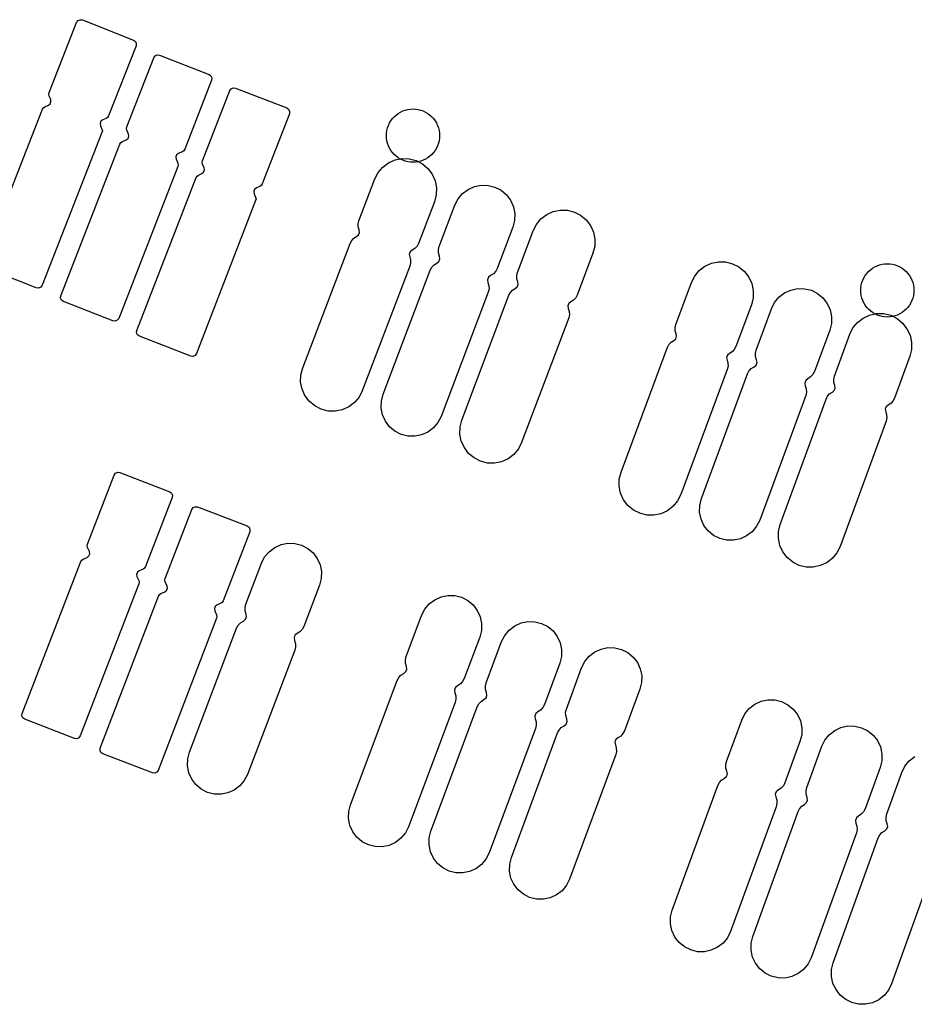
# Model space of a CAD drawing. Extents: x -49.8 to 49.2, y -45.1 to 7.6.
# Drawn here: x -15 to -14, y -39 to -37.9 of the extents above; entities that cross this region are included whole.
import ezdxf

# ---------------------------------------------------------------- set-up
doc = ezdxf.new("R2010")
doc.units = 0
doc.layers.add('PDET', color=2, linetype='CONTINUOUS')

msp = doc.modelspace()

# ---------------------------------------------------------------- linework, layer by layer
at = {"layer": 'PDET', "linetype": 'CONTINUOUS'}
for p, q in [((-14.9531, -37.9811), (-14.9221, -37.9021)), ((-14.9221, -37.9021), (-14.9205, -37.9)), ((-14.9205, -37.9), (-14.9182, -37.899)), ((-14.9182, -37.899), (-14.9156, -37.8993)), ((-14.9156, -37.8993), (-14.9156, -37.8993)), ((-14.9156, -37.8993), (-14.8579, -37.9219)), ((-14.8551, -37.9284), (-14.8861, -38.0075)), ((-14.8579, -37.9219), (-14.8558, -37.9235)), ((-14.8558, -37.9235), (-14.8548, -37.9258)), ((-14.8548, -37.9258), (-14.8551, -37.9284)), ((-14.8352, -37.9418), (-14.8337, -37.9397)), ((-14.8337, -37.9397), (-14.8313, -37.9386)), ((-14.8313, -37.9386), (-14.8287, -37.9389)), ((-14.8287, -37.9389), (-14.8287, -37.9389)), ((-14.8287, -37.9389), (-14.7728, -37.9607)), ((-14.8656, -38.0196), (-14.8352, -37.9418)), ((-14.7728, -37.9607), (-14.7708, -37.9622)), ((-14.7708, -37.9622), (-14.7697, -37.9646)), ((-14.77, -37.9672), (-14.8003, -38.045)), ((-14.7697, -37.9646), (-14.77, -37.9672)), ((-14.9535, -37.9831), (-14.9531, -37.9811)), ((-14.953, -37.985), (-14.9535, -37.9831)), ((-14.9513, -37.9889), (-14.953, -37.985)), ((-14.7801, -38.058), (-14.7495, -37.9788)), ((-14.7495, -37.9788), (-14.7479, -37.9768)), ((-14.7479, -37.9768), (-14.7456, -37.9757)), ((-14.7456, -37.9757), (-14.743, -37.976)), ((-14.743, -37.976), (-14.743, -37.976)), ((-14.743, -37.976), (-14.6852, -37.9984)), ((-14.9578, -37.9971), (-14.9539, -37.9954)), ((-14.9539, -37.9954), (-14.9519, -37.9938)), ((-14.9519, -37.9938), (-14.951, -37.9914)), ((-14.951, -37.9914), (-14.9513, -37.9889)), ((-15.0281, -38.172), (-14.9605, -37.9999)), ((-14.9605, -37.9999), (-14.9594, -37.9982)), ((-14.9594, -37.9982), (-14.9578, -37.9971)), ((-14.8861, -38.0075), (-14.8871, -38.0091)), ((-14.6823, -38.0049), (-14.713, -38.0841)), ((-14.6852, -37.9984), (-14.6831, -37.9999)), ((-14.6831, -37.9999), (-14.6821, -38.0023)), ((-14.6821, -38.0023), (-14.6823, -38.0049)), ((-14.5642, -38.0083), (-14.562, -38.0064)), ((-14.562, -38.0064), (-14.5596, -38.0046)), ((-14.5596, -38.0046), (-14.5571, -38.0031)), ((-14.5571, -38.0031), (-14.5545, -38.0018)), ((-14.5545, -38.0018), (-14.5517, -38.0009)), ((-14.5517, -38.0009), (-14.5488, -38.0001)), ((-14.5488, -38.0001), (-14.5459, -37.9997)), ((-14.5459, -37.9997), (-14.543, -37.9996)), ((-14.543, -37.9996), (-14.54, -37.9997)), ((-14.54, -37.9997), (-14.5371, -38.0001)), ((-14.5371, -38.0001), (-14.5343, -38.0009)), ((-14.5343, -38.0009), (-14.5315, -38.0018)), ((-14.5315, -38.0018), (-14.5288, -38.0031)), ((-14.5288, -38.0031), (-14.5263, -38.0046)), ((-14.5263, -38.0046), (-14.524, -38.0064)), ((-14.524, -38.0064), (-14.5218, -38.0083)), ((-14.8947, -38.0135), (-14.8956, -38.0159)), ((-14.8956, -38.0159), (-14.8952, -38.0185)), ((-14.8952, -38.0185), (-14.8935, -38.0224)), ((-14.8926, -38.0119), (-14.8947, -38.0135)), ((-14.8888, -38.0102), (-14.8926, -38.0119)), ((-14.8871, -38.0091), (-14.8888, -38.0102)), ((-14.5717, -38.0208), (-14.5707, -38.0181)), ((-14.5707, -38.0181), (-14.5694, -38.0154)), ((-14.5694, -38.0154), (-14.5679, -38.0129)), ((-14.5679, -38.0129), (-14.5662, -38.0105)), ((-14.5662, -38.0105), (-14.5642, -38.0083)), ((-14.5218, -38.0083), (-14.5198, -38.0105)), ((-14.5198, -38.0105), (-14.518, -38.0129)), ((-14.518, -38.0129), (-14.5165, -38.0154)), ((-14.5165, -38.0154), (-14.5153, -38.0181)), ((-14.5153, -38.0181), (-14.5143, -38.0208)), ((-14.8935, -38.0262), (-14.9611, -38.1983)), ((-14.8935, -38.0224), (-14.8931, -38.0243)), ((-14.8931, -38.0243), (-14.8935, -38.0262)), ((-14.8659, -38.0215), (-14.8656, -38.0196)), ((-14.8655, -38.0234), (-14.8659, -38.0215)), ((-14.8635, -38.0278), (-14.8655, -38.0234)), ((-14.8632, -38.0304), (-14.8635, -38.0278)), ((-14.573, -38.0296), (-14.5728, -38.0266)), ((-14.5728, -38.0325), (-14.573, -38.0296)), ((-14.5728, -38.0266), (-14.5724, -38.0237)), ((-14.5724, -38.0237), (-14.5717, -38.0208)), ((-14.5143, -38.0208), (-14.5136, -38.0237)), ((-14.5136, -38.0237), (-14.5131, -38.0266)), ((-14.5131, -38.0266), (-14.513, -38.0296)), ((-14.513, -38.0296), (-14.5131, -38.0325)), ((-14.513, -38.0296), (-14.513, -38.0296)), ((-14.9399, -38.2101), (-14.8732, -38.0391)), ((-14.8732, -38.0391), (-14.8721, -38.0375)), ((-14.8721, -38.0375), (-14.8705, -38.0363)), ((-14.8705, -38.0363), (-14.8661, -38.0344)), ((-14.8661, -38.0344), (-14.8641, -38.0328)), ((-14.8641, -38.0328), (-14.8632, -38.0304)), ((-14.5724, -38.0354), (-14.5728, -38.0325)), ((-14.5717, -38.0383), (-14.5724, -38.0354)), ((-14.5707, -38.041), (-14.5717, -38.0383)), ((-14.5694, -38.0437), (-14.5707, -38.041)), ((-14.5153, -38.041), (-14.5165, -38.0437)), ((-14.5143, -38.0383), (-14.5153, -38.041)), ((-14.5136, -38.0354), (-14.5143, -38.0383)), ((-14.5131, -38.0325), (-14.5136, -38.0354)), ((-14.8094, -38.0513), (-14.8104, -38.0537)), ((-14.8074, -38.0497), (-14.8094, -38.0513)), ((-14.803, -38.0478), (-14.8074, -38.0497)), ((-14.8014, -38.0466), (-14.803, -38.0478)), ((-14.8003, -38.045), (-14.8014, -38.0466)), ((-14.5679, -38.0462), (-14.5694, -38.0437)), ((-14.5662, -38.0486), (-14.5679, -38.0462)), ((-14.5642, -38.0508), (-14.5662, -38.0486)), ((-14.562, -38.0527), (-14.5642, -38.0508)), ((-14.5218, -38.0508), (-14.524, -38.0527)), ((-14.5198, -38.0486), (-14.5218, -38.0508)), ((-14.518, -38.0462), (-14.5198, -38.0486)), ((-14.5165, -38.0437), (-14.518, -38.0462)), ((-14.8104, -38.0537), (-14.81, -38.0563)), ((-14.81, -38.0563), (-14.808, -38.0607)), ((-14.808, -38.0607), (-14.8076, -38.0626)), ((-14.8076, -38.0626), (-14.808, -38.0645)), ((-14.7805, -38.06), (-14.7801, -38.058)), ((-14.7801, -38.0619), (-14.7805, -38.06)), ((-14.7783, -38.0658), (-14.7801, -38.0619)), ((-14.577, -38.0651), (-14.5706, -38.0603)), ((-14.5706, -38.0603), (-14.5632, -38.057)), ((-14.5632, -38.057), (-14.5553, -38.0554)), ((-14.5596, -38.0545), (-14.562, -38.0527)), ((-14.5571, -38.056), (-14.5596, -38.0545)), ((-14.5545, -38.0573), (-14.5571, -38.056)), ((-14.5553, -38.0554), (-14.5473, -38.0556)), ((-14.5517, -38.0583), (-14.5545, -38.0573)), ((-14.5488, -38.059), (-14.5517, -38.0583)), ((-14.5459, -38.0594), (-14.5488, -38.059)), ((-14.5473, -38.0556), (-14.5395, -38.0577)), ((-14.543, -38.0596), (-14.5459, -38.0594)), ((-14.54, -38.0594), (-14.543, -38.0596)), ((-14.5371, -38.059), (-14.54, -38.0594)), ((-14.5395, -38.0577), (-14.5395, -38.0577)), ((-14.5395, -38.0577), (-14.5323, -38.0614)), ((-14.5343, -38.0583), (-14.5371, -38.059)), ((-14.5315, -38.0573), (-14.5343, -38.0583)), ((-14.5323, -38.0614), (-14.5262, -38.0666)), ((-14.5288, -38.056), (-14.5315, -38.0573)), ((-14.5263, -38.0545), (-14.5288, -38.056)), ((-14.524, -38.0527), (-14.5263, -38.0545)), ((-14.808, -38.0645), (-14.8746, -38.2355)), ((-14.7864, -38.0752), (-14.7848, -38.0741)), ((-14.7848, -38.0741), (-14.7809, -38.0723)), ((-14.7809, -38.0723), (-14.7789, -38.0707)), ((-14.7789, -38.0707), (-14.7779, -38.0683)), ((-14.7779, -38.0683), (-14.7783, -38.0658)), ((-14.586, -38.0784), (-14.5823, -38.0713)), ((-14.5823, -38.0713), (-14.577, -38.0651)), ((-14.5262, -38.0666), (-14.5213, -38.073)), ((-14.5213, -38.073), (-14.518, -38.0804)), ((-14.8542, -38.2493), (-14.7874, -38.0768)), ((-14.7874, -38.0768), (-14.7864, -38.0752)), ((-14.7141, -38.0857), (-14.7156, -38.0868)), ((-14.713, -38.0841), (-14.7141, -38.0857)), ((-14.6039, -38.1255), (-14.586, -38.0784)), ((-14.518, -38.0804), (-14.5165, -38.0883)), ((-14.4738, -38.087), (-14.4661, -38.0855)), ((-14.4661, -38.0855), (-14.4583, -38.0857)), ((-14.4583, -38.0857), (-14.4507, -38.0876)), ((-14.7215, -38.0902), (-14.7225, -38.0926)), ((-14.7225, -38.0926), (-14.7221, -38.0951)), ((-14.7221, -38.0951), (-14.7204, -38.099)), ((-14.7195, -38.0885), (-14.7215, -38.0902)), ((-14.7156, -38.0868), (-14.7195, -38.0885)), ((-14.5167, -38.0963), (-14.5187, -38.1041)), ((-14.5165, -38.0883), (-14.5167, -38.0963)), ((-14.4922, -38.101), (-14.4872, -38.095)), ((-14.4872, -38.095), (-14.4809, -38.0903)), ((-14.4809, -38.0903), (-14.4738, -38.087)), ((-14.4507, -38.0876), (-14.4507, -38.0876)), ((-14.4507, -38.0876), (-14.4437, -38.0912)), ((-14.4437, -38.0912), (-14.4377, -38.0963)), ((-14.4377, -38.0963), (-14.433, -38.1025)), ((-14.7203, -38.1028), (-14.7871, -38.2753)), ((-14.7204, -38.099), (-14.7199, -38.1009)), ((-14.7199, -38.1009), (-14.7203, -38.1028)), ((-14.5187, -38.1041), (-14.5367, -38.1512)), ((-14.4958, -38.108), (-14.4922, -38.101)), ((-14.433, -38.1025), (-14.4297, -38.1097)), ((-14.5134, -38.1544), (-14.4958, -38.108)), ((-14.4297, -38.1097), (-14.4282, -38.1174)), ((-14.4282, -38.1174), (-14.4284, -38.1252)), ((-14.3987, -38.1234), (-14.3923, -38.1185)), ((-14.3923, -38.1185), (-14.3849, -38.1152)), ((-14.3849, -38.1152), (-14.377, -38.1136)), ((-14.377, -38.1136), (-14.369, -38.1138)), ((-14.369, -38.1138), (-14.3611, -38.1158)), ((-14.3611, -38.1158), (-14.3611, -38.1158)), ((-14.3611, -38.1158), (-14.354, -38.1194)), ((-14.6047, -38.1289), (-14.6039, -38.1255)), ((-14.6046, -38.1325), (-14.6047, -38.1289)), ((-14.4284, -38.1252), (-14.4303, -38.1328)), ((-14.4075, -38.1368), (-14.4038, -38.1296)), ((-14.4038, -38.1296), (-14.3987, -38.1234)), ((-14.354, -38.1194), (-14.3478, -38.1246)), ((-14.3478, -38.1246), (-14.3429, -38.131)), ((-14.6036, -38.1359), (-14.6046, -38.1325)), ((-14.6042, -38.1415), (-14.6032, -38.1388)), ((-14.6032, -38.1388), (-14.6036, -38.1359)), ((-14.4303, -38.1328), (-14.448, -38.1792)), ((-14.4253, -38.1839), (-14.4075, -38.1368)), ((-14.3429, -38.131), (-14.3396, -38.1384)), ((-14.3396, -38.1384), (-14.338, -38.1463)), ((-14.6673, -38.2914), (-14.6137, -38.151)), ((-14.6137, -38.151), (-14.612, -38.1479)), ((-14.612, -38.1479), (-14.6095, -38.1453)), ((-14.6095, -38.1453), (-14.6065, -38.1434)), ((-14.6065, -38.1434), (-14.6042, -38.1415)), ((-14.5367, -38.1512), (-14.5384, -38.1543)), ((-14.338, -38.1463), (-14.3382, -38.1543)), ((-14.5461, -38.1606), (-14.5472, -38.1633)), ((-14.5472, -38.1633), (-14.5467, -38.1662)), ((-14.5438, -38.1588), (-14.5461, -38.1606)), ((-14.5408, -38.1569), (-14.5438, -38.1588)), ((-14.5384, -38.1543), (-14.5408, -38.1569)), ((-14.5143, -38.158), (-14.5134, -38.1544)), ((-14.5142, -38.1618), (-14.5143, -38.158)), ((-14.5131, -38.1654), (-14.5142, -38.1618)), ((-14.3401, -38.1622), (-14.3579, -38.2093)), ((-14.3382, -38.1543), (-14.3401, -38.1622)), ((-14.5467, -38.1662), (-14.5457, -38.1697)), ((-14.5456, -38.1732), (-14.5464, -38.1767)), ((-14.5457, -38.1697), (-14.5456, -38.1732)), ((-14.5192, -38.1752), (-14.5161, -38.1732)), ((-14.5161, -38.1732), (-14.5137, -38.1713)), ((-14.5137, -38.1713), (-14.5126, -38.1684)), ((-14.5126, -38.1684), (-14.5131, -38.1654)), ((-14.2139, -38.1768), (-14.2066, -38.1735)), ((-14.2066, -38.1735), (-14.1987, -38.1718)), ((-14.1987, -38.1718), (-14.1906, -38.172)), ((-14.1906, -38.172), (-14.1828, -38.1739)), ((-14.1828, -38.1739), (-14.1828, -38.1739)), ((-14.1828, -38.1739), (-14.1756, -38.1776)), ((-14.0143, -38.1746), (-14.0114, -38.1742)), ((-14.0114, -38.1742), (-14.0084, -38.1741)), ((-14.0084, -38.1741), (-14.0055, -38.1742)), ((-14.0055, -38.1742), (-14.0026, -38.1746)), ((-14.9675, -38.2012), (-15.0252, -38.1785)), ((-14.5464, -38.1767), (-14.6001, -38.3171)), ((-14.5767, -38.3211), (-14.5236, -38.1812)), ((-14.5236, -38.1812), (-14.5218, -38.1779)), ((-14.5218, -38.1779), (-14.5192, -38.1752)), ((-14.4523, -38.1852), (-14.4555, -38.1872)), ((-14.4497, -38.1825), (-14.4523, -38.1852)), ((-14.448, -38.1792), (-14.4497, -38.1825)), ((-14.4261, -38.1873), (-14.4253, -38.1839)), ((-14.2255, -38.1879), (-14.2203, -38.1817)), ((-14.2203, -38.1817), (-14.2139, -38.1768)), ((-14.1756, -38.1776), (-14.1694, -38.1827)), ((-14.1694, -38.1827), (-14.1645, -38.1891)), ((-14.0334, -38.1874), (-14.0316, -38.185)), ((-14.0316, -38.185), (-14.0296, -38.1828)), ((-14.0296, -38.1828), (-14.0275, -38.1809)), ((-14.0275, -38.1809), (-14.0251, -38.1791)), ((-14.0251, -38.1791), (-14.0226, -38.1776)), ((-14.0226, -38.1776), (-14.0199, -38.1763)), ((-14.0199, -38.1763), (-14.0171, -38.1753)), ((-14.0171, -38.1753), (-14.0143, -38.1746)), ((-14.0026, -38.1746), (-13.9997, -38.1753)), ((-13.9997, -38.1753), (-13.9969, -38.1763)), ((-13.9969, -38.1763), (-13.9943, -38.1776)), ((-13.9943, -38.1776), (-13.9918, -38.1791)), ((-13.9918, -38.1791), (-13.9894, -38.1809)), ((-13.9894, -38.1809), (-13.9872, -38.1828)), ((-13.9872, -38.1828), (-13.9852, -38.185)), ((-13.9852, -38.185), (-13.9835, -38.1874)), ((-14.4579, -38.1891), (-14.459, -38.192)), ((-14.459, -38.192), (-14.4585, -38.1951)), ((-14.4585, -38.1951), (-14.4574, -38.1987)), ((-14.4555, -38.1872), (-14.4579, -38.1891)), ((-14.426, -38.1909), (-14.4261, -38.1873)), ((-14.4249, -38.1943), (-14.426, -38.1909)), ((-14.4245, -38.1972), (-14.4249, -38.1943)), ((-14.2466, -38.2423), (-14.2291, -38.1951)), ((-14.2291, -38.1951), (-14.2255, -38.1879)), ((-14.1645, -38.1891), (-14.1612, -38.1964)), ((-14.1612, -38.1964), (-14.1595, -38.2043)), ((-14.0379, -38.1982), (-14.0371, -38.1953)), ((-14.0371, -38.1953), (-14.0361, -38.1926)), ((-14.0361, -38.1926), (-14.0349, -38.1899)), ((-14.0349, -38.1899), (-14.0334, -38.1874)), ((-13.9835, -38.1874), (-13.982, -38.1899)), ((-13.982, -38.1899), (-13.9807, -38.1926)), ((-13.9807, -38.1926), (-13.9797, -38.1953)), ((-13.9797, -38.1953), (-13.979, -38.1982)), ((-14.965, -38.2015), (-14.9675, -38.2012)), ((-14.9626, -38.2004), (-14.965, -38.2015)), ((-14.9611, -38.1983), (-14.9626, -38.2004)), ((-14.4581, -38.2061), (-14.5112, -38.346)), ((-14.4573, -38.2024), (-14.4581, -38.2061)), ((-14.4574, -38.1987), (-14.4573, -38.2024)), ((-14.4349, -38.2094), (-14.4332, -38.2063)), ((-14.4332, -38.2063), (-14.4308, -38.2037)), ((-14.4308, -38.2037), (-14.4278, -38.2018)), ((-14.4278, -38.2018), (-14.4255, -38.2)), ((-14.4255, -38.2), (-14.4245, -38.1972)), ((-14.1595, -38.2043), (-14.1597, -38.2124)), ((-14.1305, -38.2116), (-14.1243, -38.2068)), ((-14.1243, -38.2068), (-14.1171, -38.2036)), ((-14.1171, -38.2036), (-14.1095, -38.2019)), ((-14.1095, -38.2019), (-14.1016, -38.2021)), ((-14.1016, -38.2021), (-14.094, -38.2039)), ((-14.094, -38.2039), (-14.094, -38.2039)), ((-14.094, -38.2039), (-14.087, -38.2075)), ((-14.087, -38.2075), (-14.081, -38.2125)), ((-14.0384, -38.2041), (-14.0383, -38.2011)), ((-14.0383, -38.207), (-14.0384, -38.2041)), ((-14.0383, -38.2011), (-14.0379, -38.1982)), ((-14.0379, -38.2099), (-14.0383, -38.207)), ((-13.979, -38.1982), (-13.9786, -38.2011)), ((-13.9786, -38.207), (-13.979, -38.2099)), ((-13.9786, -38.2011), (-13.9784, -38.2041)), ((-13.9784, -38.2041), (-13.9786, -38.207)), ((-13.9784, -38.2041), (-13.9784, -38.2041)), ((-14.9401, -38.2126), (-14.9399, -38.2101)), ((-14.9391, -38.215), (-14.9401, -38.2126)), ((-14.937, -38.2165), (-14.9391, -38.215)), ((-14.8811, -38.2383), (-14.937, -38.2165)), ((-14.4879, -38.3501), (-14.4349, -38.2094)), ((-14.3673, -38.2187), (-14.3683, -38.2215)), ((-14.365, -38.2169), (-14.3673, -38.2187)), ((-14.362, -38.215), (-14.365, -38.2169)), ((-14.3596, -38.2124), (-14.362, -38.215)), ((-14.3579, -38.2093), (-14.3596, -38.2124)), ((-14.1597, -38.2124), (-14.1616, -38.2202)), ((-14.139, -38.2247), (-14.1355, -38.2177)), ((-14.1355, -38.2177), (-14.1305, -38.2116)), ((-14.081, -38.2125), (-14.0762, -38.2187)), ((-14.0762, -38.2187), (-14.0729, -38.2258)), ((-14.0371, -38.2128), (-14.0379, -38.2099)), ((-14.0361, -38.2155), (-14.0371, -38.2128)), ((-14.0349, -38.2182), (-14.0361, -38.2155)), ((-14.0334, -38.2207), (-14.0349, -38.2182)), ((-13.982, -38.2182), (-13.9835, -38.2207)), ((-13.9807, -38.2155), (-13.982, -38.2182)), ((-13.9797, -38.2128), (-13.9807, -38.2155)), ((-13.979, -38.2099), (-13.9797, -38.2128)), ((-14.3683, -38.2215), (-14.3679, -38.2244)), ((-14.3679, -38.2244), (-14.3668, -38.2278)), ((-14.3668, -38.2278), (-14.3667, -38.2313)), ((-14.1616, -38.2202), (-14.1791, -38.2674)), ((-14.1561, -38.2712), (-14.139, -38.2247)), ((-14.0729, -38.2258), (-14.0713, -38.2334)), ((-14.0316, -38.2231), (-14.0334, -38.2207)), ((-14.0296, -38.2253), (-14.0316, -38.2231)), ((-14.0275, -38.2272), (-14.0296, -38.2253)), ((-14.0251, -38.229), (-14.0275, -38.2272)), ((-14.0226, -38.2305), (-14.0251, -38.229)), ((-13.9918, -38.229), (-13.9943, -38.2305)), ((-13.9894, -38.2272), (-13.9918, -38.229)), ((-13.9872, -38.2253), (-13.9894, -38.2272)), ((-13.9852, -38.2231), (-13.9872, -38.2253)), ((-13.9835, -38.2207), (-13.9852, -38.2231)), ((-14.8786, -38.2386), (-14.8811, -38.2383)), ((-14.8762, -38.2376), (-14.8786, -38.2386)), ((-14.8746, -38.2355), (-14.8762, -38.2376)), ((-14.3675, -38.2348), (-14.4205, -38.3755)), ((-14.3667, -38.2313), (-14.3675, -38.2348)), ((-14.0713, -38.2334), (-14.0714, -38.2413)), ((-14.0471, -38.2463), (-14.042, -38.2401)), ((-14.042, -38.2401), (-14.0356, -38.2352)), ((-14.0356, -38.2352), (-14.0283, -38.2318)), ((-14.0283, -38.2318), (-14.0204, -38.2301)), ((-14.0199, -38.2318), (-14.0226, -38.2305)), ((-14.0204, -38.2301), (-14.0124, -38.2302)), ((-14.0171, -38.2328), (-14.0199, -38.2318)), ((-14.0143, -38.2335), (-14.0171, -38.2328)), ((-14.0114, -38.2339), (-14.0143, -38.2335)), ((-14.0124, -38.2302), (-14.0045, -38.2321)), ((-14.0084, -38.2341), (-14.0114, -38.2339)), ((-14.0055, -38.2339), (-14.0084, -38.2341)), ((-14.0026, -38.2335), (-14.0055, -38.2339)), ((-14.0045, -38.2321), (-14.0045, -38.2321)), ((-14.0045, -38.2321), (-13.9973, -38.2357)), ((-13.9997, -38.2328), (-14.0026, -38.2335)), ((-13.9969, -38.2318), (-13.9997, -38.2328)), ((-13.9973, -38.2357), (-13.9911, -38.2408)), ((-13.9943, -38.2305), (-13.9969, -38.2318)), ((-13.9911, -38.2408), (-13.9862, -38.2472)), ((-14.8545, -38.2518), (-14.8542, -38.2493)), ((-14.8534, -38.2542), (-14.8545, -38.2518)), ((-14.2474, -38.2458), (-14.2466, -38.2423)), ((-14.2473, -38.2494), (-14.2474, -38.2458)), ((-14.2463, -38.2528), (-14.2473, -38.2494)), ((-14.0733, -38.2489), (-14.0905, -38.2955)), ((-14.0714, -38.2413), (-14.0733, -38.2489)), ((-14.0507, -38.2535), (-14.0471, -38.2463)), ((-13.9862, -38.2472), (-13.9828, -38.2545)), ((-14.8514, -38.2557), (-14.8534, -38.2542)), ((-14.7935, -38.2781), (-14.8514, -38.2557)), ((-14.2545, -38.2648), (-14.2521, -38.2622)), ((-14.2521, -38.2622), (-14.249, -38.2603)), ((-14.249, -38.2603), (-14.2468, -38.2584)), ((-14.2468, -38.2584), (-14.2458, -38.2556)), ((-14.2458, -38.2556), (-14.2463, -38.2528)), ((-14.068, -38.3008), (-14.0507, -38.2535)), ((-13.9828, -38.2545), (-13.9811, -38.2624)), ((-13.9811, -38.2624), (-13.9812, -38.2705)), ((-14.3085, -38.4089), (-14.2562, -38.2679)), ((-14.2562, -38.2679), (-14.2545, -38.2648)), ((-14.1832, -38.2732), (-14.1863, -38.2751)), ((-14.1808, -38.2705), (-14.1832, -38.2732)), ((-14.1791, -38.2674), (-14.1808, -38.2705)), ((-14.157, -38.2749), (-14.1561, -38.2712)), ((-13.9812, -38.2705), (-13.9831, -38.2783)), ((-14.791, -38.2784), (-14.7935, -38.2781)), ((-14.7886, -38.2774), (-14.791, -38.2784)), ((-14.7871, -38.2753), (-14.7886, -38.2774)), ((-14.1885, -38.2769), (-14.1895, -38.2797)), ((-14.1895, -38.2797), (-14.189, -38.2826)), ((-14.189, -38.2826), (-14.188, -38.286)), ((-14.1863, -38.2751), (-14.1885, -38.2769)), ((-14.1568, -38.2786), (-14.157, -38.2749)), ((-14.1557, -38.2822), (-14.1568, -38.2786)), ((-14.1563, -38.2881), (-14.1552, -38.2853)), ((-14.1552, -38.2853), (-14.1557, -38.2822)), ((-13.9831, -38.2783), (-14.0004, -38.3256)), ((-14.6693, -38.2992), (-14.6673, -38.2914)), ((-14.1887, -38.293), (-14.241, -38.4339)), ((-14.1879, -38.2895), (-14.1887, -38.293)), ((-14.188, -38.286), (-14.1879, -38.2895)), ((-14.1661, -38.2982), (-14.1643, -38.2949)), ((-14.1643, -38.2949), (-14.1618, -38.2921)), ((-14.1618, -38.2921), (-14.1586, -38.2901)), ((-14.1586, -38.2901), (-14.1563, -38.2881)), ((-14.0905, -38.2955), (-14.0922, -38.2988)), ((-14.6696, -38.3073), (-14.6693, -38.2992)), ((-14.668, -38.3152), (-14.6696, -38.3073)), ((-14.2179, -38.4386), (-14.1661, -38.2982)), ((-14.1003, -38.3055), (-14.1014, -38.3084)), ((-14.0979, -38.3035), (-14.1003, -38.3055)), ((-14.0948, -38.3015), (-14.0979, -38.3035)), ((-14.0922, -38.2988), (-14.0948, -38.3015)), ((-14.0688, -38.3043), (-14.068, -38.3008)), ((-14.0687, -38.3078), (-14.0688, -38.3043)), ((-14.6647, -38.3226), (-14.668, -38.3152)), ((-14.6001, -38.3171), (-14.6038, -38.3243)), ((-14.1014, -38.3084), (-14.1009, -38.3114)), ((-14.1009, -38.3114), (-14.0997, -38.315)), ((-14.0997, -38.315), (-14.0996, -38.3188)), ((-14.0703, -38.3188), (-14.0681, -38.3169)), ((-14.0676, -38.3112), (-14.0687, -38.3078)), ((-14.0681, -38.3169), (-14.0671, -38.3141)), ((-14.0671, -38.3141), (-14.0676, -38.3112)), ((-14.6599, -38.329), (-14.6647, -38.3226)), ((-14.6537, -38.3342), (-14.6599, -38.329)), ((-14.6038, -38.3243), (-14.609, -38.3304)), ((-14.5788, -38.3366), (-14.5786, -38.3287)), ((-14.5786, -38.3287), (-14.5767, -38.3211)), ((-14.1004, -38.3224), (-14.1522, -38.4628)), ((-14.1291, -38.4676), (-14.0774, -38.3264)), ((-14.0996, -38.3188), (-14.1004, -38.3224)), ((-14.0774, -38.3264), (-14.0758, -38.3233)), ((-14.0758, -38.3233), (-14.0734, -38.3207)), ((-14.0734, -38.3207), (-14.0703, -38.3188)), ((-14.0021, -38.3287), (-14.0045, -38.3313)), ((-14.0004, -38.3256), (-14.0021, -38.3287)), ((-14.6465, -38.3379), (-14.6537, -38.3342)), ((-14.6387, -38.3399), (-14.6465, -38.3379)), ((-14.6307, -38.3402), (-14.6387, -38.3399)), ((-14.6228, -38.3386), (-14.6307, -38.3402)), ((-14.6154, -38.3353), (-14.6228, -38.3386)), ((-14.609, -38.3304), (-14.6154, -38.3353)), ((-14.5773, -38.3442), (-14.5788, -38.3366)), ((-14.0097, -38.3351), (-14.0108, -38.3379)), ((-14.0108, -38.3379), (-14.0102, -38.3408)), ((-14.0102, -38.3408), (-14.0092, -38.3442)), ((-14.0075, -38.3333), (-14.0097, -38.3351)), ((-14.0045, -38.3313), (-14.0075, -38.3333)), ((-14.5741, -38.3514), (-14.5773, -38.3442)), ((-14.5693, -38.3576), (-14.5741, -38.3514)), ((-14.5112, -38.346), (-14.5148, -38.3529)), ((-14.4899, -38.3579), (-14.4879, -38.3501)), ((-14.0098, -38.3512), (-14.0615, -38.4924)), ((-14.009, -38.3477), (-14.0098, -38.3512)), ((-14.0092, -38.3442), (-14.009, -38.3477)), ((-14.5633, -38.3627), (-14.5693, -38.3576)), ((-14.5564, -38.3663), (-14.5633, -38.3627)), ((-14.5199, -38.3589), (-14.5261, -38.3637)), ((-14.5148, -38.3529), (-14.5199, -38.3589)), ((-14.4901, -38.366), (-14.4899, -38.3579)), ((-14.5488, -38.3682), (-14.5564, -38.3663)), ((-14.5409, -38.3684), (-14.5488, -38.3682)), ((-14.5333, -38.3669), (-14.5409, -38.3684)), ((-14.5261, -38.3637), (-14.5333, -38.3669)), ((-14.4885, -38.3739), (-14.4901, -38.366)), ((-14.4851, -38.3812), (-14.4885, -38.3739)), ((-14.4803, -38.3877), (-14.4851, -38.3812)), ((-14.4242, -38.3827), (-14.4294, -38.3889)), ((-14.4205, -38.3755), (-14.4242, -38.3827)), ((-14.4741, -38.3928), (-14.4803, -38.3877)), ((-14.4669, -38.3965), (-14.4741, -38.3928)), ((-14.4358, -38.3937), (-14.4431, -38.3971)), ((-14.4294, -38.3889), (-14.4358, -38.3937)), ((-14.4591, -38.3985), (-14.4669, -38.3965)), ((-14.451, -38.3987), (-14.4591, -38.3985)), ((-14.4431, -38.3971), (-14.451, -38.3987)), ((-14.9097, -38.49), (-14.8796, -38.4121)), ((-14.8796, -38.4121), (-14.8781, -38.41)), ((-14.8781, -38.41), (-14.8758, -38.409)), ((-14.8758, -38.409), (-14.8732, -38.4092)), ((-14.8732, -38.4092), (-14.8732, -38.4092)), ((-14.8732, -38.4092), (-14.8172, -38.4309)), ((-14.3106, -38.4247), (-14.3105, -38.4167)), ((-14.3105, -38.4167), (-14.3085, -38.4089)), ((-14.309, -38.4326), (-14.3106, -38.4247)), ((-14.8144, -38.4373), (-14.8445, -38.5152)), ((-14.8172, -38.4309), (-14.8151, -38.4324)), ((-14.8151, -38.4324), (-14.8141, -38.4347)), ((-14.8141, -38.4347), (-14.8144, -38.4373)), ((-14.3056, -38.44), (-14.309, -38.4326)), ((-14.3007, -38.4464), (-14.3056, -38.44)), ((-14.241, -38.4339), (-14.2447, -38.4411)), ((-14.2198, -38.4462), (-14.2179, -38.4386)), ((-14.8222, -38.5288), (-14.7923, -38.4508)), ((-14.7923, -38.4508), (-14.7908, -38.4487)), ((-14.7908, -38.4487), (-14.7884, -38.4477)), ((-14.7884, -38.4477), (-14.7858, -38.4479)), ((-14.7858, -38.4479), (-14.7858, -38.4479)), ((-14.7858, -38.4479), (-14.7298, -38.4694)), ((-14.2945, -38.4515), (-14.3007, -38.4464)), ((-14.2873, -38.4551), (-14.2945, -38.4515)), ((-14.2498, -38.4473), (-14.2562, -38.4522)), ((-14.2447, -38.4411), (-14.2498, -38.4473)), ((-14.2199, -38.454), (-14.2198, -38.4462)), ((-14.2795, -38.4571), (-14.2873, -38.4551)), ((-14.2714, -38.4572), (-14.2795, -38.4571)), ((-14.2635, -38.4556), (-14.2714, -38.4572)), ((-14.2562, -38.4522), (-14.2635, -38.4556)), ((-14.2183, -38.4617), (-14.2199, -38.454)), ((-14.215, -38.4688), (-14.2183, -38.4617)), ((-14.1522, -38.4628), (-14.1557, -38.4698)), ((-14.7298, -38.4694), (-14.7277, -38.4709)), ((-14.7277, -38.4709), (-14.7267, -38.4733)), ((-14.7267, -38.4733), (-14.7269, -38.4759)), ((-14.2102, -38.475), (-14.215, -38.4688)), ((-14.1557, -38.4698), (-14.1607, -38.4759)), ((-14.131, -38.4755), (-14.1291, -38.4676)), ((-14.7269, -38.4759), (-14.7569, -38.5539)), ((-14.2042, -38.48), (-14.2102, -38.475)), ((-14.1972, -38.4835), (-14.2042, -38.48)), ((-14.1895, -38.4854), (-14.1972, -38.4835)), ((-14.174, -38.4839), (-14.1817, -38.4855)), ((-14.1669, -38.4806), (-14.174, -38.4839)), ((-14.1607, -38.4759), (-14.1669, -38.4806)), ((-14.1312, -38.4835), (-14.131, -38.4755)), ((-14.1295, -38.4914), (-14.1312, -38.4835)), ((-14.9101, -38.4919), (-14.9097, -38.49)), ((-14.9097, -38.4938), (-14.9101, -38.4919)), ((-14.9077, -38.4982), (-14.9097, -38.4938)), ((-14.7051, -38.4984), (-14.6988, -38.4937)), ((-14.6988, -38.4937), (-14.6917, -38.4905)), ((-14.6917, -38.4905), (-14.684, -38.4889)), ((-14.684, -38.4889), (-14.6762, -38.4892)), ((-14.6762, -38.4892), (-14.6686, -38.4911)), ((-14.6686, -38.4911), (-14.6686, -38.4911)), ((-14.6686, -38.4911), (-14.6616, -38.4947)), ((-14.6616, -38.4947), (-14.6556, -38.4998)), ((-14.1817, -38.4855), (-14.1895, -38.4854)), ((-14.1261, -38.4987), (-14.1295, -38.4914)), ((-14.0615, -38.4924), (-14.0651, -38.4996)), ((-14.9163, -38.5079), (-14.9147, -38.5068)), ((-14.9147, -38.5068), (-14.9103, -38.5048)), ((-14.9103, -38.5048), (-14.9082, -38.5032)), ((-14.9082, -38.5032), (-14.9073, -38.5008)), ((-14.9073, -38.5008), (-14.9077, -38.4982)), ((-14.7137, -38.5114), (-14.7102, -38.5044)), ((-14.7102, -38.5044), (-14.7051, -38.4984)), ((-14.6556, -38.4998), (-14.6509, -38.506)), ((-14.6509, -38.506), (-14.6477, -38.5132)), ((-14.1212, -38.5051), (-14.1261, -38.4987)), ((-14.1149, -38.5102), (-14.1212, -38.5051)), ((-14.0702, -38.5058), (-14.0766, -38.5108)), ((-14.0651, -38.4996), (-14.0702, -38.5058)), ((-14.9834, -38.6807), (-14.9173, -38.5096)), ((-14.9173, -38.5096), (-14.9163, -38.5079)), ((-14.8471, -38.518), (-14.8515, -38.5199)), ((-14.8455, -38.5169), (-14.8471, -38.518)), ((-14.8445, -38.5152), (-14.8455, -38.5169)), ((-14.7314, -38.5577), (-14.7137, -38.5114)), ((-14.6477, -38.5132), (-14.6462, -38.5209)), ((-14.1077, -38.5138), (-14.1149, -38.5102)), ((-14.0999, -38.5157), (-14.1077, -38.5138)), ((-14.0918, -38.5158), (-14.0999, -38.5157)), ((-14.0839, -38.5141), (-14.0918, -38.5158)), ((-14.0766, -38.5108), (-14.0839, -38.5141)), ((-14.8535, -38.5216), (-14.8545, -38.524)), ((-14.8545, -38.524), (-14.8541, -38.5265)), ((-14.8541, -38.5265), (-14.8521, -38.531)), ((-14.8515, -38.5199), (-14.8535, -38.5216)), ((-14.8225, -38.5307), (-14.8222, -38.5288)), ((-14.6464, -38.5287), (-14.6483, -38.5363)), ((-14.6462, -38.5209), (-14.6464, -38.5287)), ((-14.852, -38.5348), (-14.9182, -38.706)), ((-14.8521, -38.531), (-14.8517, -38.5329)), ((-14.8517, -38.5329), (-14.852, -38.5348)), ((-14.8221, -38.5326), (-14.8225, -38.5307)), ((-14.8202, -38.537), (-14.8221, -38.5326)), ((-14.8207, -38.542), (-14.8197, -38.5396)), ((-14.8197, -38.5396), (-14.8202, -38.537)), ((-14.6483, -38.5363), (-14.666, -38.5827)), ((-14.8955, -38.7197), (-14.8297, -38.5484)), ((-14.8297, -38.5484), (-14.8287, -38.5467)), ((-14.8287, -38.5467), (-14.8271, -38.5456)), ((-14.8271, -38.5456), (-14.8227, -38.5436)), ((-14.8227, -38.5436), (-14.8207, -38.542)), ((-14.5185, -38.5525), (-14.5114, -38.5493)), ((-14.5114, -38.5493), (-14.5037, -38.5477)), ((-14.5037, -38.5477), (-14.4958, -38.5479)), ((-14.4958, -38.5479), (-14.4882, -38.5498)), ((-14.4882, -38.5498), (-14.4882, -38.5498)), ((-14.4882, -38.5498), (-14.4813, -38.5534)), ((-14.7659, -38.5602), (-14.7668, -38.5626)), ((-14.7668, -38.5626), (-14.7664, -38.5652)), ((-14.7639, -38.5586), (-14.7659, -38.5602)), ((-14.7595, -38.5566), (-14.7639, -38.5586)), ((-14.7579, -38.5555), (-14.7595, -38.5566)), ((-14.7569, -38.5539), (-14.7579, -38.5555)), ((-14.7323, -38.5614), (-14.7314, -38.5577)), ((-14.7322, -38.5651), (-14.7323, -38.5614)), ((-14.5298, -38.5633), (-14.5247, -38.5573)), ((-14.5247, -38.5573), (-14.5185, -38.5525)), ((-14.4813, -38.5534), (-14.4752, -38.5584)), ((-14.4752, -38.5584), (-14.4705, -38.5646)), ((-14.7644, -38.5734), (-14.8301, -38.7448)), ((-14.7664, -38.5652), (-14.7645, -38.5696)), ((-14.7645, -38.5696), (-14.764, -38.5715)), ((-14.764, -38.5715), (-14.7644, -38.5734)), ((-14.7311, -38.5687), (-14.7322, -38.5651)), ((-14.7317, -38.5746), (-14.7306, -38.5718)), ((-14.7306, -38.5718), (-14.7311, -38.5687)), ((-14.5508, -38.6167), (-14.5333, -38.5703)), ((-14.5333, -38.5703), (-14.5298, -38.5633)), ((-14.4705, -38.5646), (-14.4673, -38.5718)), ((-14.4673, -38.5718), (-14.4657, -38.5795)), ((-14.7949, -38.7244), (-14.7417, -38.5846)), ((-14.7417, -38.5846), (-14.7399, -38.5813)), ((-14.7399, -38.5813), (-14.7373, -38.5786)), ((-14.7373, -38.5786), (-14.7341, -38.5766)), ((-14.7341, -38.5766), (-14.7317, -38.5746)), ((-14.666, -38.5827), (-14.6678, -38.586)), ((-14.4657, -38.5795), (-14.4659, -38.5873)), ((-14.4345, -38.5867), (-14.4283, -38.582)), ((-14.4283, -38.582), (-14.4212, -38.5787)), ((-14.4212, -38.5787), (-14.4135, -38.5771)), ((-14.4135, -38.5771), (-14.4057, -38.5773)), ((-14.4057, -38.5773), (-14.3981, -38.5792)), ((-14.3981, -38.5792), (-14.3981, -38.5792)), ((-14.3981, -38.5792), (-14.3911, -38.5827)), ((-14.3911, -38.5827), (-14.3851, -38.5877)), ((-14.676, -38.5926), (-14.677, -38.5955)), ((-14.677, -38.5955), (-14.6766, -38.5985)), ((-14.6736, -38.5907), (-14.676, -38.5926)), ((-14.6704, -38.5887), (-14.6736, -38.5907)), ((-14.6678, -38.586), (-14.6704, -38.5887)), ((-14.4678, -38.5949), (-14.4853, -38.6414)), ((-14.4659, -38.5873), (-14.4678, -38.5949)), ((-14.4431, -38.5997), (-14.4396, -38.5927)), ((-14.4396, -38.5927), (-14.4345, -38.5867)), ((-14.3851, -38.5877), (-14.3803, -38.594)), ((-14.3803, -38.594), (-14.377, -38.6011)), ((-14.6766, -38.5985), (-14.6755, -38.6021)), ((-14.6754, -38.6059), (-14.6762, -38.6095)), ((-14.6755, -38.6021), (-14.6754, -38.6059)), ((-14.4605, -38.6462), (-14.4431, -38.5997)), ((-14.377, -38.6011), (-14.3755, -38.6088)), ((-14.331, -38.6081), (-14.3234, -38.6065)), ((-14.3234, -38.6065), (-14.3155, -38.6067)), ((-14.3155, -38.6067), (-14.3079, -38.6085)), ((-14.6762, -38.6095), (-14.7295, -38.7493)), ((-14.5516, -38.6204), (-14.5508, -38.6167)), ((-14.3756, -38.6166), (-14.3775, -38.6242)), ((-14.3755, -38.6088), (-14.3756, -38.6166)), ((-14.3494, -38.6222), (-14.3444, -38.6162)), ((-14.3444, -38.6162), (-14.3382, -38.6114)), ((-14.3382, -38.6114), (-14.331, -38.6081)), ((-14.3079, -38.6085), (-14.3079, -38.6085)), ((-14.3079, -38.6085), (-14.3009, -38.6121)), ((-14.3009, -38.6121), (-14.2949, -38.6171)), ((-14.2949, -38.6171), (-14.2901, -38.6233)), ((-14.5515, -38.6241), (-14.5516, -38.6204)), ((-14.5504, -38.6277), (-14.5515, -38.6241)), ((-14.5499, -38.6308), (-14.5504, -38.6277)), ((-14.3775, -38.6242), (-14.3949, -38.6707)), ((-14.3701, -38.6757), (-14.3529, -38.6292)), ((-14.3529, -38.6292), (-14.3494, -38.6222)), ((-14.2901, -38.6233), (-14.2868, -38.6304)), ((-14.5609, -38.6436), (-14.5591, -38.6403)), ((-14.5591, -38.6403), (-14.5566, -38.6376)), ((-14.5566, -38.6376), (-14.5534, -38.6356)), ((-14.5534, -38.6356), (-14.551, -38.6336)), ((-14.551, -38.6336), (-14.5499, -38.6308)), ((-14.2868, -38.6304), (-14.2852, -38.6381)), ((-14.2852, -38.6381), (-14.2854, -38.6459)), ((-14.6135, -38.7837), (-14.5609, -38.6436)), ((-14.4951, -38.6513), (-14.4962, -38.6542)), ((-14.4928, -38.6494), (-14.4951, -38.6513)), ((-14.4896, -38.6474), (-14.4928, -38.6494)), ((-14.487, -38.6447), (-14.4896, -38.6474)), ((-14.4853, -38.6414), (-14.487, -38.6447)), ((-14.4613, -38.6499), (-14.4605, -38.6462)), ((-14.4612, -38.6536), (-14.4613, -38.6499)), ((-14.2854, -38.6459), (-14.2873, -38.6535)), ((-14.4962, -38.6542), (-14.4957, -38.6573)), ((-14.4957, -38.6573), (-14.4946, -38.6608)), ((-14.4946, -38.6608), (-14.4945, -38.6646)), ((-14.4601, -38.6572), (-14.4612, -38.6536)), ((-14.4606, -38.6631), (-14.4596, -38.6603)), ((-14.4596, -38.6603), (-14.4601, -38.6572)), ((-14.2873, -38.6535), (-14.3045, -38.7001)), ((-14.4954, -38.6682), (-14.548, -38.8083)), ((-14.5228, -38.8133), (-14.4705, -38.6731)), ((-14.4945, -38.6646), (-14.4954, -38.6682)), ((-14.4705, -38.6731), (-14.4687, -38.6698)), ((-14.4687, -38.6698), (-14.4662, -38.6671)), ((-14.4662, -38.6671), (-14.463, -38.6651)), ((-14.463, -38.6651), (-14.4606, -38.6631)), ((-14.3949, -38.6707), (-14.3966, -38.674)), ((-14.164, -38.6751), (-14.1578, -38.6703)), ((-14.1578, -38.6703), (-14.1507, -38.667)), ((-14.1507, -38.667), (-14.1431, -38.6654)), ((-14.1431, -38.6654), (-14.1352, -38.6655)), ((-14.1352, -38.6655), (-14.1276, -38.6673)), ((-14.1276, -38.6673), (-14.1276, -38.6673)), ((-14.1276, -38.6673), (-14.1206, -38.6708)), ((-14.1206, -38.6708), (-14.1145, -38.6758)), ((-14.9837, -38.6833), (-14.9834, -38.6807)), ((-14.9827, -38.6857), (-14.9837, -38.6833)), ((-14.4047, -38.6807), (-14.4058, -38.6836)), ((-14.4058, -38.6836), (-14.4053, -38.6866)), ((-14.4024, -38.6788), (-14.4047, -38.6807)), ((-14.3992, -38.6768), (-14.4024, -38.6788)), ((-14.3966, -38.674), (-14.3992, -38.6768)), ((-14.371, -38.6794), (-14.3701, -38.6757)), ((-14.3708, -38.6831), (-14.371, -38.6794)), ((-14.3697, -38.6867), (-14.3708, -38.6831)), ((-14.1725, -38.6882), (-14.169, -38.6812)), ((-14.169, -38.6812), (-14.164, -38.6751)), ((-14.1145, -38.6758), (-14.1097, -38.682)), ((-14.1097, -38.682), (-14.1064, -38.6891)), ((-14.9806, -38.6872), (-14.9827, -38.6857)), ((-14.9246, -38.7088), (-14.9806, -38.6872)), ((-14.4053, -38.6866), (-14.4042, -38.6902)), ((-14.4041, -38.694), (-14.4049, -38.6976)), ((-14.4042, -38.6902), (-14.4041, -38.694)), ((-14.3758, -38.6966), (-14.3727, -38.6946)), ((-14.3727, -38.6946), (-14.3703, -38.6927)), ((-14.3703, -38.6927), (-14.3692, -38.6898)), ((-14.3692, -38.6898), (-14.3697, -38.6867)), ((-14.1895, -38.7348), (-14.1725, -38.6882)), ((-14.1064, -38.6891), (-14.1048, -38.6967)), ((-14.0606, -38.6964), (-14.0529, -38.6948)), ((-14.0529, -38.6948), (-14.0451, -38.6949)), ((-14.0451, -38.6949), (-14.0375, -38.6967)), ((-14.9182, -38.706), (-14.9197, -38.7081)), ((-14.4049, -38.6976), (-14.4572, -38.8378)), ((-14.4321, -38.843), (-14.3801, -38.7027)), ((-14.3801, -38.7027), (-14.3784, -38.6994)), ((-14.3784, -38.6994), (-14.3758, -38.6966)), ((-14.3088, -38.7061), (-14.312, -38.7081)), ((-14.3063, -38.7034), (-14.3088, -38.7061)), ((-14.3045, -38.7001), (-14.3063, -38.7034)), ((-14.1049, -38.7046), (-14.1068, -38.7122)), ((-14.1048, -38.6967), (-14.1049, -38.7046)), ((-14.0788, -38.7106), (-14.0739, -38.7046)), ((-14.0739, -38.7046), (-14.0677, -38.6998)), ((-14.0677, -38.6998), (-14.0606, -38.6964)), ((-14.0375, -38.6967), (-14.0375, -38.6967)), ((-14.0375, -38.6967), (-14.0304, -38.7002)), ((-14.0304, -38.7002), (-14.0244, -38.7051)), ((-14.0244, -38.7051), (-14.0196, -38.7113)), ((-14.922, -38.7091), (-14.9246, -38.7088)), ((-14.9197, -38.7081), (-14.922, -38.7091)), ((-14.3144, -38.7101), (-14.3154, -38.713)), ((-14.3154, -38.713), (-14.3149, -38.716)), ((-14.3149, -38.716), (-14.3138, -38.7196)), ((-14.312, -38.7081), (-14.3144, -38.7101)), ((-14.1068, -38.7122), (-14.1238, -38.7588)), ((-14.0992, -38.7643), (-14.0823, -38.7177)), ((-14.0823, -38.7177), (-14.0788, -38.7106)), ((-14.0196, -38.7113), (-14.0162, -38.7184)), ((-14.8957, -38.7223), (-14.8955, -38.7197)), ((-14.8947, -38.7246), (-14.8957, -38.7223)), ((-14.8926, -38.7261), (-14.8947, -38.7246)), ((-14.8366, -38.7476), (-14.8926, -38.7261)), ((-14.7969, -38.732), (-14.7949, -38.7244)), ((-14.3145, -38.727), (-14.3665, -38.8673)), ((-14.3137, -38.7234), (-14.3145, -38.727)), ((-14.3138, -38.7196), (-14.3137, -38.7234)), ((-14.0162, -38.7184), (-14.0146, -38.7261)), ((-14.0146, -38.7261), (-14.0147, -38.7339)), ((-14.7971, -38.7398), (-14.7969, -38.732)), ((-14.7956, -38.7475), (-14.7971, -38.7398)), ((-14.1904, -38.7385), (-14.1895, -38.7348)), ((-14.1902, -38.7422), (-14.1904, -38.7385)), ((-14.0147, -38.7339), (-14.0165, -38.7415)), ((-13.9921, -38.7472), (-13.9886, -38.7401)), ((-13.9886, -38.7401), (-13.9837, -38.7341)), ((-13.9837, -38.7341), (-13.9775, -38.7292)), ((-14.834, -38.7479), (-14.8366, -38.7476)), ((-14.8316, -38.7469), (-14.834, -38.7479)), ((-14.8301, -38.7448), (-14.8316, -38.7469)), ((-14.7924, -38.7547), (-14.7956, -38.7475)), ((-14.7295, -38.7493), (-14.7331, -38.7563)), ((-14.1891, -38.7458), (-14.1902, -38.7422)), ((-14.1896, -38.7517), (-14.1885, -38.7488)), ((-14.1885, -38.7488), (-14.1891, -38.7458)), ((-14.0165, -38.7415), (-14.0334, -38.7882)), ((-14.0089, -38.7939), (-13.9921, -38.7472)), ((-14.7877, -38.7609), (-14.7924, -38.7547)), ((-14.7817, -38.766), (-14.7877, -38.7609)), ((-14.7382, -38.7623), (-14.7444, -38.767)), ((-14.7331, -38.7563), (-14.7382, -38.7623)), ((-14.2507, -38.9023), (-14.1994, -38.7618)), ((-14.1994, -38.7618), (-14.1977, -38.7585)), ((-14.1977, -38.7585), (-14.1951, -38.7557)), ((-14.1951, -38.7557), (-14.192, -38.7537)), ((-14.192, -38.7537), (-14.1896, -38.7517)), ((-14.1255, -38.7621), (-14.1281, -38.7649)), ((-14.1238, -38.7588), (-14.1255, -38.7621)), ((-14.7747, -38.7696), (-14.7817, -38.766)), ((-14.7671, -38.7715), (-14.7747, -38.7696)), ((-14.7593, -38.7718), (-14.7671, -38.7715)), ((-14.7516, -38.7702), (-14.7593, -38.7718)), ((-14.7444, -38.767), (-14.7516, -38.7702)), ((-14.1336, -38.7689), (-14.1346, -38.7718)), ((-14.1346, -38.7718), (-14.1341, -38.7748)), ((-14.1312, -38.7669), (-14.1336, -38.7689)), ((-14.1281, -38.7649), (-14.1312, -38.7669)), ((-14.1, -38.768), (-14.0992, -38.7643)), ((-14.0999, -38.7717), (-14.1, -38.768)), ((-14.0987, -38.7753), (-14.0999, -38.7717)), ((-14.6154, -38.7913), (-14.6135, -38.7837)), ((-14.1341, -38.7748), (-14.133, -38.7784)), ((-14.1328, -38.7821), (-14.1336, -38.7858)), ((-14.133, -38.7784), (-14.1328, -38.7821)), ((-14.1048, -38.7852), (-14.1016, -38.7832)), ((-14.1016, -38.7832), (-14.0993, -38.7812)), ((-14.0993, -38.7812), (-14.0982, -38.7783)), ((-14.0982, -38.7783), (-14.0987, -38.7753)), ((-14.6156, -38.7991), (-14.6154, -38.7913)), ((-14.1336, -38.7858), (-14.185, -38.9263)), ((-14.1601, -38.932), (-14.109, -38.7913)), ((-14.109, -38.7913), (-14.1073, -38.788)), ((-14.1073, -38.788), (-14.1048, -38.7852)), ((-14.0377, -38.7943), (-14.0408, -38.7963)), ((-14.0352, -38.7915), (-14.0377, -38.7943)), ((-14.0334, -38.7882), (-14.0352, -38.7915)), ((-14.0097, -38.7975), (-14.0089, -38.7939)), ((-14.6141, -38.8068), (-14.6156, -38.7991)), ((-14.6108, -38.8139), (-14.6141, -38.8068)), ((-14.0432, -38.7983), (-14.0443, -38.8012)), ((-14.0443, -38.8012), (-14.0437, -38.8042)), ((-14.0437, -38.8042), (-14.0426, -38.8078)), ((-14.0408, -38.7963), (-14.0432, -38.7983)), ((-14.0095, -38.8013), (-14.0097, -38.7975)), ((-14.0084, -38.8049), (-14.0095, -38.8013)), ((-14.0079, -38.8079), (-14.0084, -38.8049)), ((-14.6061, -38.8202), (-14.6108, -38.8139)), ((-14.5516, -38.8153), (-14.5566, -38.8213)), ((-14.548, -38.8083), (-14.5516, -38.8153)), ((-14.5247, -38.8209), (-14.5228, -38.8133)), ((-14.0432, -38.8152), (-14.0942, -38.9559)), ((-14.0424, -38.8115), (-14.0432, -38.8152)), ((-14.0426, -38.8078), (-14.0424, -38.8115)), ((-14.0187, -38.8209), (-14.0169, -38.8176)), ((-14.0169, -38.8176), (-14.0144, -38.8148)), ((-14.0144, -38.8148), (-14.0113, -38.8128)), ((-14.0113, -38.8128), (-14.0089, -38.8108)), ((-14.0089, -38.8108), (-14.0079, -38.8079)), ((-14.6001, -38.8252), (-14.6061, -38.8202)), ((-14.5931, -38.8288), (-14.6001, -38.8252)), ((-14.5855, -38.8307), (-14.5931, -38.8288)), ((-14.5628, -38.8261), (-14.57, -38.8293)), ((-14.5566, -38.8213), (-14.5628, -38.8261)), ((-14.5249, -38.8288), (-14.5247, -38.8209)), ((-14.5233, -38.8365), (-14.5249, -38.8288)), ((-14.0694, -38.9617), (-14.0187, -38.8209)), ((-14.5776, -38.8309), (-14.5855, -38.8307)), ((-14.57, -38.8293), (-14.5776, -38.8309)), ((-14.52, -38.8436), (-14.5233, -38.8365)), ((-14.4572, -38.8378), (-14.4608, -38.8448)), ((-14.5153, -38.8498), (-14.52, -38.8436)), ((-14.5093, -38.8548), (-14.5153, -38.8498)), ((-14.4658, -38.8508), (-14.472, -38.8556)), ((-14.4608, -38.8448), (-14.4658, -38.8508)), ((-14.4342, -38.8584), (-14.434, -38.8506)), ((-14.434, -38.8506), (-14.4321, -38.843)), ((-13.9528, -38.8446), (-14.0035, -38.9854)), ((-14.5023, -38.8584), (-14.5093, -38.8548)), ((-14.4947, -38.8603), (-14.5023, -38.8584)), ((-14.4868, -38.8604), (-14.4947, -38.8603)), ((-14.4792, -38.8588), (-14.4868, -38.8604)), ((-14.472, -38.8556), (-14.4792, -38.8588)), ((-14.4326, -38.8661), (-14.4342, -38.8584)), ((-14.4293, -38.8732), (-14.4326, -38.8661)), ((-14.4245, -38.8794), (-14.4293, -38.8732)), ((-14.3665, -38.8673), (-14.37, -38.8743)), ((-14.4185, -38.8844), (-14.4245, -38.8794)), ((-14.4115, -38.888), (-14.4185, -38.8844)), ((-14.375, -38.8804), (-14.3812, -38.8851)), ((-14.37, -38.8743), (-14.375, -38.8804)), ((-14.4039, -38.8899), (-14.4115, -38.888)), ((-14.396, -38.89), (-14.4039, -38.8899)), ((-14.3884, -38.8884), (-14.396, -38.89)), ((-14.3812, -38.8851), (-14.3884, -38.8884)), ((-14.2526, -38.9099), (-14.2507, -38.9023)), ((-14.2527, -38.9178), (-14.2526, -38.9099)), ((-14.2511, -38.9254), (-14.2527, -38.9178)), ((-14.2478, -38.9326), (-14.2511, -38.9254)), ((-14.185, -38.9263), (-14.1885, -38.9334)), ((-14.243, -38.9387), (-14.2478, -38.9326)), ((-14.2369, -38.9437), (-14.243, -38.9387)), ((-14.1935, -38.9394), (-14.1997, -38.9442)), ((-14.1885, -38.9334), (-14.1935, -38.9394)), ((-14.162, -38.9475), (-14.1619, -38.9396)), ((-14.1619, -38.9396), (-14.1601, -38.932)), ((-14.2299, -38.9472), (-14.2369, -38.9437)), ((-14.2223, -38.9491), (-14.2299, -38.9472)), ((-14.2144, -38.9492), (-14.2223, -38.9491)), ((-14.2068, -38.9475), (-14.2144, -38.9492)), ((-14.1997, -38.9442), (-14.2068, -38.9475)), ((-14.1603, -38.9551), (-14.162, -38.9475)), ((-14.157, -38.9622), (-14.1603, -38.9551)), ((-14.0942, -38.9559), (-14.0977, -38.9629)), ((-14.0712, -38.9693), (-14.0694, -38.9617)), ((-14.1522, -38.9684), (-14.157, -38.9622)), ((-14.1461, -38.9734), (-14.1522, -38.9684)), ((-14.1027, -38.969), (-14.1089, -38.9738)), ((-14.0977, -38.9629), (-14.1027, -38.969)), ((-14.0712, -38.9772), (-14.0712, -38.9693)), ((-14.1391, -38.9768), (-14.1461, -38.9734)), ((-14.1315, -38.9787), (-14.1391, -38.9768)), ((-14.1236, -38.9788), (-14.1315, -38.9787)), ((-14.116, -38.9771), (-14.1236, -38.9788)), ((-14.1089, -38.9738), (-14.116, -38.9771)), ((-14.0696, -38.9848), (-14.0712, -38.9772)), ((-14.0662, -38.9919), (-14.0696, -38.9848)), ((-14.0614, -38.9981), (-14.0662, -38.9919)), ((-14.007, -38.9924), (-14.0119, -38.9985)), ((-14.0035, -38.9854), (-14.007, -38.9924)), ((-14.0553, -39.003), (-14.0614, -38.9981)), ((-14.0483, -39.0065), (-14.0553, -39.003)), ((-14.0407, -39.0083), (-14.0483, -39.0065)), ((-14.0181, -39.0034), (-14.0252, -39.0067)), ((-14.0119, -38.9985), (-14.0181, -39.0034)), ((-14.0328, -39.0084), (-14.0407, -39.0083)), ((-14.0252, -39.0067), (-14.0328, -39.0084))]:
    msp.add_line(p, q, dxfattribs=at)

doc.saveas('drawing.dxf')
